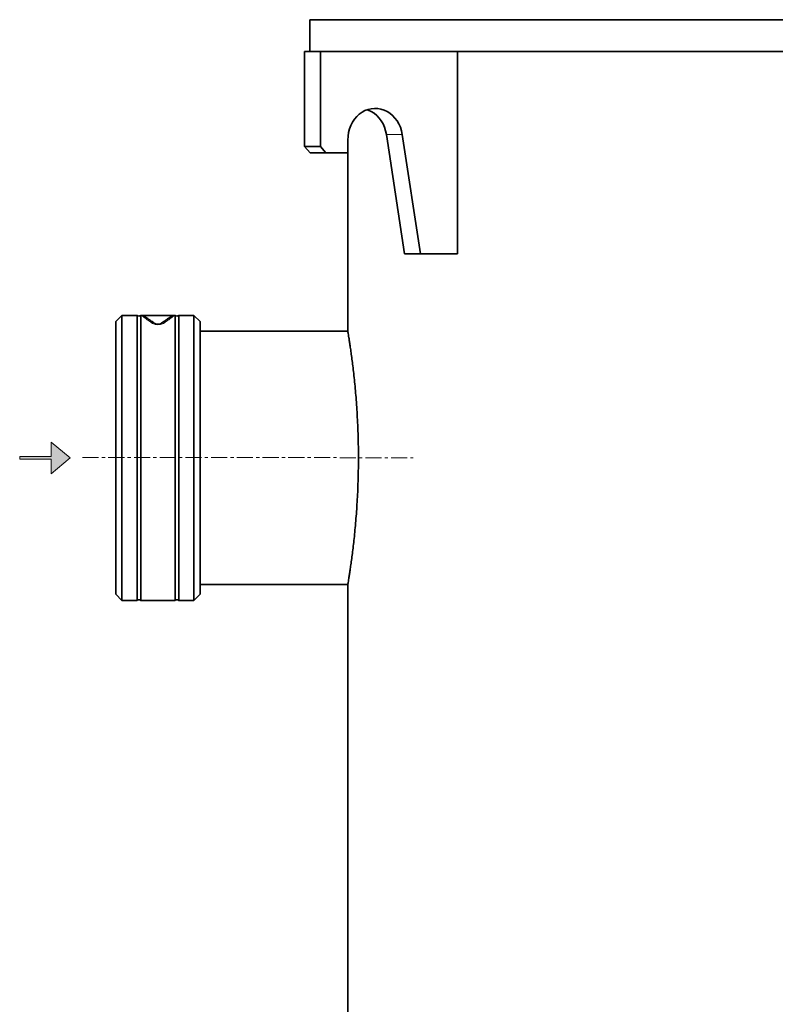
# Model space of a CAD drawing. Units: millimetres. Extents: x 318 to 7267, y 297 to 5062.
# Drawn here: x 318 to 915, y 3792 to 4570 of the extents above; entities that cross this region are included whole.
import ezdxf

# ---------------------------------------------------------------- set-up
doc = ezdxf.new("R2010")
doc.units = ezdxf.units.MM
doc.linetypes.add('CENTERX2', pattern=[20.32, 12.7, -2.54, 2.54, -2.54])

# ---------------------------------------------------------------- blocks, each defined once
blk = doc.blocks.new('kleiner schwarzer Pfeil')
at = {"linetype": 'Continuous'}
blk.add_hatch(color=7, dxfattribs=at).paths.add_polyline_path([(-339.875, 63.447), (-338.375, 62.197), (-338.375, 63.347), (-335.875, 63.347), (-335.875, 63.547), (-338.375, 63.547), (-338.375, 64.697)], flags=0)
at = {"color": 7, "linetype": 'Continuous', "lineweight": 18}
for p, q in [((-339.875, 63.447), (-338.375, 64.697)), ((-338.375, 64.697), (-338.375, 63.547)), ((-338.375, 62.197), (-339.875, 63.447)), ((-338.375, 63.547), (-335.875, 63.547)), ((-335.875, 63.347), (-338.375, 63.347)), ((-338.375, 63.347), (-338.375, 62.197)), ((-335.875, 63.547), (-335.875, 63.347))]:
    blk.add_line(p, q, dxfattribs=at)

msp = doc.modelspace()

# ---------------------------------------------------------------- linework, layer by layer
at = {"color": 7, "linetype": 'Continuous', "lineweight": 35}
for p, q in [((547.62, 4569.73), (547.62, 4544.73)), ((547.62, 4569.73), (1177.62, 4569.73)), ((543.5, 4469.73), (543.5, 4544.73)), ((543.5, 4544.73), (556, 4544.73)), ((556, 4544.73), (638.38, 4544.73)), ((556, 4469.73), (556, 4544.73)), ((638.38, 4544.73), (1177.62, 4544.73)), ((664.26, 4544.73), (664.26, 4384.73)), ((622.53, 4384.73), (608.13, 4479.07)), ((635.03, 4384.73), (620.63, 4479.07)), ((577.65, 4474.73), (577.65, 4464.73)), ((543.5, 4469.73), (556, 4469.73)), ((547.83, 4464.73), (543.5, 4469.73)), ((560.33, 4464.73), (547.83, 4464.73)), ((556, 4469.73), (560.33, 4464.73)), ((577.65, 4464.73), (560.33, 4464.73)), ((577.62, 4464.73), (577.62, 4323.73)), ((622.53, 4384.73), (635.03, 4384.73)), ((664.26, 4384.73), (635.03, 4384.73)), ((399.17, 4336.23), (394.37, 4331.44)), ((394.37, 4331.44), (394.37, 4116.03)), ((411.12, 4336.23), (399.17, 4336.23)), ((399.17, 4336.23), (399.17, 4111.23)), ((411.12, 4111.23), (411.12, 4336.23)), ((441.12, 4336.23), (414.12, 4336.23)), ((414.12, 4336.23), (414.12, 4111.23)), ((414.62, 4336.12), (440.62, 4336.12)), ((441.12, 4111.23), (441.12, 4336.23)), ((456.08, 4336.23), (444.12, 4336.23)), ((444.12, 4336.23), (444.12, 4111.23)), ((460.87, 4331.44), (456.08, 4336.23)), ((456.08, 4111.23), (456.08, 4336.23)), ((460.87, 4116.03), (460.87, 4331.44)), ((424.42, 4330.28), (424.75, 4330.14)), ((424.42, 4330.28), (424.75, 4330.14)), ((577.62, 4323.73), (460.87, 4323.73)), ((460.87, 4123.73), (577.62, 4123.73)), ((577.62, 4123.73), (577.62, 3773.73)), ((394.37, 4116.03), (399.17, 4111.23)), ((456.08, 4111.23), (460.87, 4116.03)), ((399.17, 4111.23), (411.12, 4111.23)), ((414.12, 4111.23), (441.12, 4111.23)), ((444.12, 4111.23), (456.08, 4111.23))]:
    msp.add_line(p, q, dxfattribs=at)
at = {"color": 8, "linetype": 'Continuous', "lineweight": 18}
msp.add_line((608.13, 4479.07), (620.63, 4479.07), dxfattribs=at)
at = {"color": 7, "linetype": 'CENTERX2', "lineweight": 18}
msp.add_line((368.07, 4224.1), (629.35, 4223.84), dxfattribs=at)
at = {"color": 7, "linetype": 'Continuous', "lineweight": 35, "flags": 128}
for points in [[(620.63, 4479.07), (620.03, 4481.96), (619.15, 4484.74), (617.98, 4487.38), (616.55, 4489.85), (614.88, 4492.1), (612.99, 4494.11), (610.91, 4495.84), (608.66, 4497.28), (606.28, 4498.4), (603.81, 4499.19), (601.27, 4499.63), (598.7, 4499.72), (596.14, 4499.46), (593.63, 4498.86), (591.19, 4497.91), (588.88, 4496.64), (586.7, 4495.06), (584.71, 4493.19), (582.92, 4491.07), (581.36, 4488.71), (580.05, 4486.16), (579.01, 4483.45), (578.26, 4480.61), (577.81, 4477.69), (577.65, 4474.73)], [(608.13, 4479.07), (607.53, 4481.96), (606.65, 4484.74), (605.48, 4487.38), (604.05, 4489.85), (602.38, 4492.1), (600.49, 4494.11), (598.41, 4495.84), (596.16, 4497.28), (593.78, 4498.4), (593.06, 4498.67)]]:
    msp.add_lwpolyline(points, dxfattribs=at)
at = {"color": 7, "linetype": 'Continuous', "lineweight": 35}
for centre, start, end in [((412.62, 4338.23), 233.1301, 306.8699), ((442.62, 4338.23), 233.1301, 306.8699), ((412.62, 4109.23), 53.1301, 126.8699), ((442.62, 4109.23), 53.1301, 126.8699)]:
    msp.add_arc(centre, 2.5, start, end, dxfattribs=at)
for points, knots in [([(417.51, 4335.21), (417.41, 4335.28), (417.21, 4335.41), (416.96, 4335.55), (416.69, 4335.68), (416.41, 4335.8), (416.06, 4335.92), (415.73, 4336), (415.43, 4336.06), (415.19, 4336.09), (414.96, 4336.11), (414.79, 4336.12), (414.67, 4336.12), (414.62, 4336.12)], [0, 0, 0, 0, 0.1164137, 0.2281727, 0.2826254, 0.4095477, 0.529413, 0.6386877, 0.7390935, 0.835153, 0.8763263, 0.9587464, 1, 1, 1, 1]), ([(424.45, 4330.33), (423.49, 4331), (421.58, 4332.34), (419.42, 4333.85), (417.83, 4334.97), (417.37, 4335.29), (417.14, 4335.45)], [0, 0, 0, 0, 0.250111, 0.500138, 0.750095, 1, 1, 1, 1]), ([(438.09, 4335.44), (437.86, 4335.28), (437.4, 4334.96), (435.81, 4333.84), (433.66, 4332.33), (431.74, 4330.99), (430.78, 4330.32)], [0, 0, 0, 0, 0.2499, 0.499854, 0.749882, 1, 1, 1, 1]), ([(440.62, 4336.12), (440.53, 4336.12), (440.36, 4336.12), (440.11, 4336.1), (439.91, 4336.07), (439.65, 4336.03), (439.34, 4335.96), (438.93, 4335.84), (438.54, 4335.68), (438.25, 4335.53), (438.02, 4335.39), (437.88, 4335.31), (437.77, 4335.24), (437.74, 4335.21)], [0, 0, 0, 0, 0.083941, 0.166111, 0.24604, 0.285522, 0.422437, 0.560063, 0.698506, 0.837678, 0.878223, 0.959381, 1, 1, 1, 1]), ([(430.49, 4330.14), (430.35, 4330.05), (430.1, 4329.88), (429.62, 4329.64), (429.09, 4329.44), (428.54, 4329.31), (428.01, 4329.24), (427.62, 4329.23), (427.24, 4329.24), (426.87, 4329.29), (426.52, 4329.35), (425.96, 4329.5), (425.31, 4329.77), (424.96, 4330), (424.75, 4330.14)], [0, 0, 0, 0, 0.140469, 0.256914, 0.35036, 0.437494, 0.470642, 0.500085, 0.529493, 0.56262, 0.602235, 0.649994, 0.798508, 1, 1, 1, 1]), ([(577.63, 4323.69), (577.63, 4323.66), (577.65, 4323.59), (577.8, 4322.65), (578.07, 4321.03), (578.44, 4318.71), (578.9, 4315.75), (579.44, 4312.18), (580.05, 4307.96), (580.72, 4303.14), (581.41, 4297.78), (582.11, 4291.9), (582.81, 4285.47), (583.49, 4278.59), (584.12, 4271.36), (584.68, 4263.78), (585.16, 4255.82), (585.51, 4248.4), (585.75, 4241.71), (585.9, 4235.78), (586, 4229.78), (586.01, 4225.75), (586.01, 4223.73)], [0, 0, 0, 0, 0.045268, 0.097547, 0.151348, 0.205149, 0.257388, 0.309627, 0.36335, 0.417073, 0.469912, 0.522751, 0.577104, 0.631457, 0.684627, 0.737798, 0.792539, 0.84728, 0.885177, 0.923074, 0.961537, 1, 1, 1, 1]), ([(586.01, 4223.73), (586, 4220.98), (585.98, 4215.49), (585.8, 4207.21), (585.52, 4198.98), (585.12, 4190.93), (584.64, 4183.19), (584.09, 4175.73), (583.46, 4168.55), (582.79, 4161.73), (582.09, 4155.4), (581.39, 4149.52), (580.69, 4144.11), (580.02, 4139.26), (579.41, 4135.05), (578.86, 4131.45), (578.4, 4128.48), (578.03, 4126.2), (577.78, 4124.67), (577.64, 4123.83), (577.64, 4123.81), (577.63, 4123.81)], [0, 0, 0, 0, 0.052418, 0.104836, 0.158789, 0.212743, 0.265156, 0.317569, 0.37148, 0.42539, 0.478261, 0.531132, 0.585521, 0.639909, 0.693074, 0.746238, 0.800976, 0.855713, 0.908382, 0.961051, 1, 1, 1, 1])]:
    msp.add_open_spline(points, degree=3, knots=knots, dxfattribs=at)
at = {"color": 8, "linetype": 'Continuous', "lineweight": 18}
for points, knots in [([(421.89, 4330.8), (420.91, 4331.52), (418.99, 4332.92), (416.85, 4334.49), (415.29, 4335.63), (414.85, 4335.96), (414.62, 4336.12)], [0, 0, 0, 0, 0.256069, 0.504174, 0.754092, 1, 1, 1, 1]), ([(421.89, 4330.8), (422.41, 4330.83), (423.33, 4330.88), (424.09, 4330.46), (424.42, 4330.28)], [0, 0, 0, 0, 0.570109, 1, 1, 1, 1]), ([(433.36, 4330.8), (432.93, 4330.51), (432.17, 4330), (430.66, 4329.36), (429.13, 4328.99), (427.62, 4328.87), (426.11, 4328.99), (424.58, 4329.36), (423.07, 4330), (422.31, 4330.51), (421.89, 4330.8)], [0, 0, 0, 0, 0.1791143, 0.3157741, 0.4193013, 0.500211, 0.5806291, 0.6843739, 0.8210956, 1, 1, 1, 1]), ([(433.36, 4330.8), (432.84, 4330.82), (431.8, 4330.87), (430.93, 4330.38), (430.49, 4330.14)], [0, 0, 0, 0, 0.5, 1, 1, 1, 1]), ([(440.62, 4336.12), (440.4, 4335.96), (439.95, 4335.63), (438.39, 4334.49), (436.26, 4332.92), (434.33, 4331.52), (433.36, 4330.8)], [0, 0, 0, 0, 0.245834, 0.495678, 0.743853, 1, 1, 1, 1])]:
    msp.add_open_spline(points, degree=3, knots=knots, dxfattribs=at)

# ---------------------------------------------------------------- block references
at = {"color": 7, "linetype": 'Continuous', "xscale": 10, "yscale": 10, "zscale": 10, "rotation": 179.9999999999996}
msp.add_blockref('kleiner schwarzer Pfeil', (-3040.38, 4858.18), dxfattribs=at)

doc.saveas('drawing.dxf')
